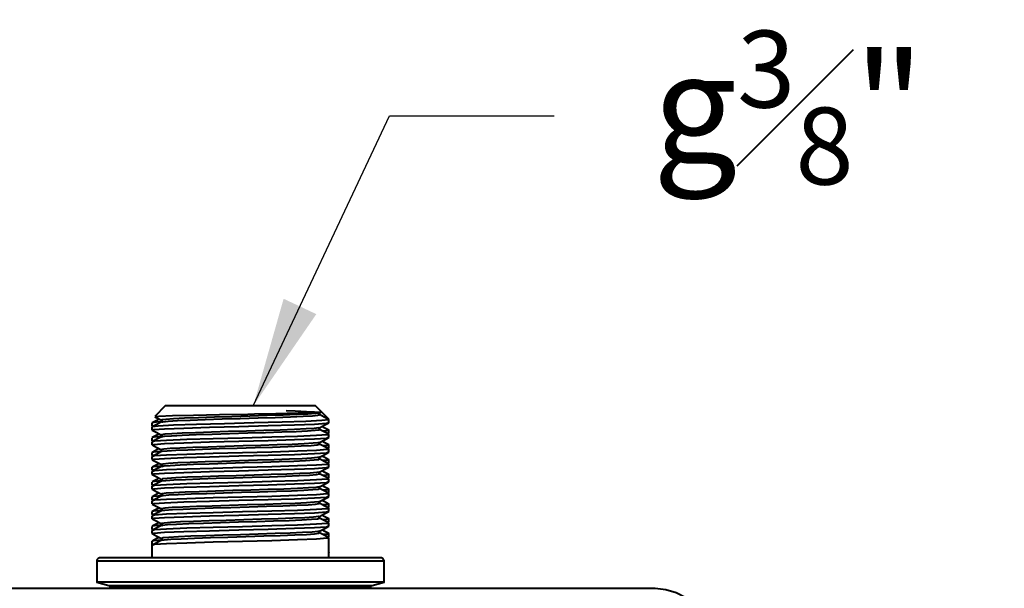
# Model space of a CAD drawing. Units: millimetres. Extents: x 77 to 651, y 132 to 873.
# Drawn here: x 281 to 370, y 361 to 413 of the extents above; entities that cross this region are included whole.
import ezdxf

# ---------------------------------------------------------------- set-up
doc = ezdxf.new("R2010")
doc.units = ezdxf.units.MM
doc.styles.add('BLAIR ITC', font='txt', dxfattribs={"height": 10})
doc.dimstyles.new('BLAIR ITC', dxfattribs={"dimtxt": 10, "dimasz": 10, "dimexe": 5, "dimexo": 2.5, "dimgap": 3, "dimtad": 0, "dimdec": 0, "dimdsep": 46, "dimtxsty": 'BLAIR ITC', "dimcen": 0.09, "dimclrd": 8, "dimclre": 8, "dimclrt": 256, "dimadec": 0, "dimazin": 0, "dimtfac": 1, "dimtdec": 0, "dimtmove": 0, "dimatfit": 3, "dimfxl": 1, "dimtfill": 1, "dimtolj": 1, "dimtzin": 0, "dimarcsym": 0})

msp = doc.modelspace()

# ---------------------------------------------------------------- linework, layer by layer
at = {"lineweight": 40}
for points in [[(309.001, 376.463), (308.316, 377.149), (307.83, 377.635), (307.715, 377.635), (307.325, 377.635), (306.676, 377.635), (305.795, 377.635), (304.716, 377.635), (303.485, 377.635), (302.152, 377.635), (300.771, 377.635), (299.399, 377.635), (298.092, 377.635), (296.904, 377.635), (295.883, 377.635), (295.071, 377.635), (294.501, 377.635), (294.197, 377.635), (294.148, 377.635), (293.194, 376.681)], [(305.135, 377.213), (305.967, 377.182), (307.005, 377.134), (307.736, 377.086), (307.955, 377.059)], [(293.592, 376.435), (293.373, 376.32), (292.944, 376.097)], [(308.988, 376.388), (309.02, 376.374), (308.392, 376.302), (306.93, 376.229), (304.796, 376.157), (302.233, 376.085), (299.53, 376.012), (296.992, 375.94), (294.905, 375.868), (293.503, 375.796), (292.946, 375.723), (292.987, 375.715)], [(293.191, 376.643), (293.373, 376.548), (293.803, 376.325), (293.846, 376.247), (293.803, 376.17)], [(293.217, 376.659), (293.566, 376.702), (294.8, 376.75), (296.717, 376.797), (299.096, 376.845), (301.667, 376.893), (302.276, 376.905), (304.193, 376.942), (306.242, 376.99), (307.677, 377.038), (308.331, 377.086), (308.269, 377.102)], [(308.147, 376.997), (308.151, 376.988), (307.814, 376.94), (307.129, 376.892), (306.132, 376.844), (304.874, 376.795), (303.418, 376.747), (301.838, 376.698), (300.216, 376.65), (298.632, 376.602), (297.169, 376.553), (295.899, 376.505), (294.889, 376.457), (294.188, 376.409), (293.834, 376.36), (293.839, 376.325)], [(293.849, 376.17), (293.924, 376.2), (294.421, 376.249), (295.26, 376.298), (296.399, 376.347), (297.779, 376.396), (299.327, 376.444), (300.961, 376.493), (302.597, 376.543), (304.149, 376.592), (305.535, 376.641), (306.683, 376.69), (307.535, 376.739), (308.043, 376.788), (308.182, 376.837), (308.155, 376.843)], [(308.175, 376.843), (308.131, 376.92), (308.175, 376.998)], [(308.173, 376.997), (308.312, 377.069)], [(309.033, 376.396), (308.604, 376.619), (308.174, 376.844)], [(308.958, 376.435), (309.033, 376.474)], [(309.037, 376.108), (309.037, 376.388)], [(292.94, 376.089), (292.94, 375.809)], [(292.94, 375.715), (292.94, 375.435)], [(293.804, 376.171), (293.375, 375.946), (292.945, 375.723)], [(292.945, 375.428), (293.375, 375.203), (293.804, 374.98)], [(293.843, 376.186), (293.341, 376.157), (292.966, 376.089)], [(293.051, 375.435), (293.103, 375.478), (294.082, 375.55), (295.839, 375.623), (298.177, 375.694), (300.834, 375.768), (303.507, 375.839), (305.896, 375.911), (307.732, 375.984), (308.806, 376.056), (308.943, 376.108)], [(293.803, 374.826), (294.086, 374.875), (294.729, 374.924), (295.7, 374.973), (296.947, 375.022), (298.406, 375.071), (299.999, 375.12), (301.645, 375.169), (303.256, 375.218), (304.749, 375.267), (306.044, 375.316), (307.076, 375.365), (307.789, 375.414), (308.147, 375.464), (308.134, 375.498)], [(308.132, 375.652), (308.116, 375.635), (307.71, 375.586), (306.963, 375.537), (305.911, 375.489), (304.61, 375.441), (303.125, 375.393), (301.531, 375.344), (299.91, 375.296), (298.343, 375.248), (296.911, 375.199), (295.686, 375.15), (294.731, 375.102), (294.094, 375.054), (293.806, 375.006), (293.849, 374.979)], [(308.176, 375.497), (308.132, 375.575), (308.176, 375.653)], [(308.175, 375.653), (308.604, 375.876), (309.033, 376.1)], [(309.033, 375.05), (308.604, 375.274), (308.175, 375.498)], [(309.034, 375.423), (308.605, 375.648), (308.385, 375.762)], [(309.02, 375.427), (309.037, 375.415), (308.774, 375.362), (308.473, 375.342)], [(309.037, 375.137), (309.037, 375.416)], [(292.94, 374.744), (292.94, 374.464)], [(293.803, 374.826), (293.373, 374.602), (292.944, 374.378)], [(293.594, 375.09), (293.374, 374.975), (292.945, 374.751)], [(293.052, 374.464), (293.021, 374.494), (293.197, 374.51)], [(308.926, 375.043), (308.881, 375), (307.913, 374.929), (306.165, 374.855), (303.833, 374.784), (301.179, 374.712), (298.504, 374.639), (296.11, 374.567), (294.265, 374.495), (293.18, 374.422), (293.031, 374.37)], [(293.051, 374.09), (293.103, 374.134), (294.082, 374.205), (295.839, 374.278), (298.177, 374.35), (300.834, 374.422), (303.507, 374.494), (305.896, 374.567), (307.732, 374.638), (308.806, 374.711), (308.943, 374.762)], [(293.845, 374.843), (293.078, 374.784), (293.053, 374.744)], [(293.802, 374.98), (293.846, 374.903), (293.802, 374.825)], [(308.174, 374.307), (308.603, 374.53), (309.033, 374.755)], [(308.957, 375.09), (309.033, 375.129)], [(308.983, 375.126), (309.037, 375.135)], [(309.037, 374.762), (309.037, 375.043)], [(292.94, 374.37), (292.94, 374.09)], [(292.944, 374.082), (293.373, 373.859), (293.803, 373.635)], [(292.945, 374.457), (293.02, 374.417)], [(293.592, 373.745), (293.375, 373.631), (292.945, 373.407)], [(308.926, 373.698), (308.881, 373.656), (307.914, 373.583), (306.165, 373.511), (303.833, 373.439), (301.179, 373.366), (298.504, 373.294), (296.11, 373.222), (294.266, 373.149), (293.18, 373.077), (293.031, 373.026)], [(293.826, 373.659), (293.793, 373.652), (293.844, 373.635)], [(308.128, 374.307), (308.067, 374.28), (307.593, 374.232), (306.785, 374.183), (305.682, 374.135), (304.339, 374.087), (302.828, 374.039), (301.223, 373.99), (299.605, 373.941), (298.058, 373.893), (296.66, 373.845), (295.482, 373.797), (294.584, 373.748), (294.012, 373.7), (293.826, 373.659)], [(293.849, 373.48), (293.876, 373.501), (294.31, 373.55), (295.095, 373.599), (296.187, 373.648), (297.531, 373.697), (299.056, 373.746), (300.68, 373.795), (302.322, 373.844), (303.894, 373.893), (305.314, 373.942), (306.508, 373.991), (307.412, 374.041), (307.983, 374.09), (308.185, 374.139), (308.135, 374.153)], [(308.162, 374.162), (308.146, 374.175), (308.124, 374.22), (308.125, 374.246), (308.129, 374.258), (308.135, 374.271), (308.143, 374.282), (308.152, 374.292), (308.175, 374.307)], [(309.032, 373.706), (308.603, 373.929), (308.173, 374.153)], [(309.034, 374.079), (308.605, 374.302), (308.385, 374.417)], [(308.974, 374.082), (309.037, 374.071), (308.774, 374.016), (308.473, 373.997)], [(308.957, 373.744), (309.035, 373.784)], [(308.984, 373.781), (309.037, 373.79)], [(309.037, 373.791), (309.037, 374.072)], [(309.037, 373.417), (309.037, 373.698)], [(292.94, 373.399), (292.94, 373.119)], [(292.94, 373.026), (292.94, 372.744)], [(292.943, 373.111), (293.025, 373.07)], [(293.804, 373.481), (293.374, 373.256), (292.944, 373.033)], [(292.945, 372.737), (293.375, 372.513), (293.804, 372.289)], [(293.052, 373.119), (293.022, 373.149), (293.197, 373.165)], [(293.051, 372.744), (293.103, 372.788), (294.082, 372.86), (295.839, 372.932), (298.177, 373.004), (300.834, 373.077), (303.507, 373.149), (305.896, 373.221), (307.732, 373.294), (308.806, 373.366), (308.943, 373.417)], [(293.843, 373.498), (293.078, 373.439), (293.053, 373.399)], [(308.141, 372.962), (308.003, 372.926), (307.465, 372.878), (306.596, 372.83), (305.444, 372.781), (304.063, 372.732), (302.528, 372.684), (300.914, 372.636), (299.303, 372.588), (297.779, 372.539), (296.418, 372.491), (295.289, 372.442), (294.45, 372.394), (293.941, 372.345), (293.794, 372.297), (293.828, 372.289)], [(293.83, 372.135), (294.011, 372.176), (294.596, 372.225), (295.513, 372.274), (296.718, 372.323), (298.146, 372.372), (299.722, 372.421), (301.365, 372.47), (302.988, 372.52), (304.507, 372.569), (305.841, 372.618), (306.921, 372.667), (307.692, 372.716), (308.111, 372.765), (308.154, 372.808)], [(308.176, 372.808), (308.132, 372.885), (308.175, 372.963)], [(308.174, 372.962), (308.603, 373.186), (309.033, 373.41)], [(309.033, 372.36), (308.604, 372.584), (308.175, 372.808)], [(309.032, 372.735), (308.603, 372.958), (308.384, 373.072)], [(308.971, 372.738), (309.037, 372.725), (308.774, 372.672), (308.473, 372.652)], [(309.037, 372.446), (309.037, 372.726)], [(292.94, 372.054), (292.94, 371.773)], [(293.593, 372.399), (293.375, 372.286), (292.945, 372.062)], [(293.804, 372.135), (293.375, 371.912), (292.945, 371.688)], [(293.052, 371.773), (293.021, 371.805), (293.198, 371.82)], [(308.926, 372.353), (308.881, 372.31), (307.913, 372.238), (306.165, 372.166), (303.833, 372.094), (301.179, 372.021), (298.504, 371.949), (296.11, 371.876), (294.265, 371.805), (293.18, 371.733), (293.031, 371.68)], [(293.051, 371.4), (293.103, 371.443), (294.082, 371.515), (295.839, 371.587), (298.177, 371.66), (300.834, 371.732), (303.507, 371.805), (305.896, 371.876), (307.731, 371.948), (308.806, 372.021), (308.943, 372.072)], [(293.844, 372.152), (293.078, 372.094), (293.053, 372.054)], [(293.803, 372.29), (293.846, 372.213), (293.803, 372.135)], [(308.175, 371.617), (308.604, 371.841), (309.033, 372.064)], [(308.957, 372.399), (309.033, 372.439)], [(308.982, 372.436), (309.037, 372.446)], [(309.037, 372.072), (309.037, 372.353)], [(292.94, 371.68), (292.94, 371.4)], [(292.943, 371.766), (293.024, 371.724)], [(293.593, 371.054), (293.374, 370.94), (292.944, 370.716)], [(292.945, 371.392), (293.374, 371.169), (293.804, 370.944)], [(308.926, 371.008), (308.881, 370.966), (307.913, 370.893), (306.165, 370.82), (303.833, 370.748), (301.179, 370.677), (298.504, 370.604), (296.11, 370.532), (294.265, 370.46), (293.18, 370.387), (293.031, 370.335)], [(293.801, 370.945), (293.846, 370.868), (293.801, 370.79)], [(308.165, 371.617), (307.928, 371.572), (307.323, 371.524), (306.398, 371.475), (305.196, 371.426), (303.782, 371.378), (302.225, 371.33), (300.605, 371.282), (299.005, 371.233), (297.505, 371.185), (296.184, 371.137), (295.105, 371.088), (294.327, 371.039), (293.886, 370.991), (293.809, 370.944)], [(293.838, 370.79), (293.838, 370.802), (294.212, 370.851), (294.938, 370.9), (295.982, 370.95), (297.287, 370.999), (298.786, 371.048), (300.401, 371.097), (302.045, 371.146), (303.635, 371.195), (305.086, 371.244), (306.323, 371.293), (307.282, 371.342), (307.91, 371.391), (308.178, 371.44), (308.128, 371.462)], [(308.175, 371.462), (308.132, 371.54), (308.175, 371.617)], [(309.033, 371.015), (308.603, 371.239), (308.174, 371.463)], [(309.034, 371.389), (308.605, 371.612), (308.385, 371.727)], [(308.974, 371.392), (309.037, 371.38), (308.774, 371.326), (308.473, 371.307)], [(308.957, 371.054), (309.033, 371.093)], [(308.982, 371.09), (309.037, 371.1)], [(309.037, 371.101), (309.037, 371.382)], [(309.037, 370.727), (309.037, 371.008)], [(292.94, 370.709), (292.94, 370.428)], [(292.94, 370.335), (292.94, 370.054)], [(293.803, 370.79), (293.373, 370.566), (292.943, 370.342)], [(292.944, 370.047), (293.373, 369.823), (293.803, 369.599)], [(292.945, 370.421), (293.02, 370.382)], [(293.052, 370.428), (293.022, 370.459), (293.196, 370.474)], [(293.051, 370.054), (293.103, 370.098), (294.082, 370.17), (295.839, 370.242), (298.177, 370.315), (300.834, 370.387), (303.507, 370.459), (305.896, 370.531), (307.732, 370.604), (308.806, 370.675), (308.943, 370.727)], [(293.844, 370.807), (293.078, 370.748), (293.053, 370.709)], [(308.154, 370.272), (308.159, 370.266), (307.84, 370.218), (307.171, 370.169), (306.19, 370.12), (304.942, 370.072), (303.494, 370.024), (301.92, 369.976), (300.297, 369.927), (298.71, 369.879), (297.239, 369.83), (295.958, 369.782), (294.933, 369.734), (294.215, 369.685), (293.843, 369.637), (293.835, 369.599)], [(293.845, 369.445), (293.948, 369.478), (294.471, 369.527), (295.336, 369.576), (296.495, 369.625), (297.891, 369.674), (299.447, 369.723), (301.084, 369.772), (302.717, 369.821), (304.258, 369.87), (305.63, 369.919), (306.758, 369.968), (307.585, 370.018), (308.067, 370.067), (308.177, 370.116), (308.167, 370.118)], [(308.175, 370.117), (308.13, 370.199), (308.175, 370.272)], [(308.173, 370.271), (308.603, 370.496), (309.032, 370.719)], [(309.033, 369.67), (308.603, 369.894), (308.173, 370.118)], [(309.034, 370.043), (308.605, 370.267), (308.385, 370.382)], [(308.975, 370.047), (309.037, 370.036), (308.774, 369.981), (308.473, 369.962)], [(309.037, 369.756), (309.037, 370.037)], [(292.94, 369.364), (292.94, 369.084)], [(293.592, 369.709), (293.373, 369.595), (292.944, 369.371)], [(293.804, 369.445), (293.374, 369.221), (292.945, 368.997)], [(293.052, 369.084), (293.021, 369.114), (293.198, 369.129)], [(308.926, 369.662), (308.881, 369.621), (307.914, 369.547), (306.165, 369.476), (303.833, 369.403), (301.179, 369.331), (298.504, 369.259), (296.11, 369.187), (294.266, 369.114), (293.18, 369.042), (293.031, 368.99)], [(293.051, 368.709), (293.103, 368.752), (294.082, 368.825), (295.839, 368.897), (298.177, 368.969), (300.834, 369.042), (303.507, 369.114), (305.896, 369.186), (307.732, 369.259), (308.806, 369.331), (308.943, 369.382)], [(293.843, 369.462), (293.078, 369.403), (293.053, 369.364)], [(293.802, 369.6), (293.846, 369.522), (293.802, 369.445)], [(308.175, 368.927), (308.604, 369.151), (309.033, 369.375)], [(308.957, 369.709), (309.033, 369.748)], [(308.98, 369.745), (309.037, 369.755)], [(309.037, 369.382), (309.037, 369.662)], [(292.94, 368.99), (292.94, 368.709)], [(292.945, 369.075), (293.025, 369.034)], [(292.945, 368.702), (293.375, 368.478), (293.804, 368.254)], [(293.593, 368.364), (293.375, 368.251), (292.945, 368.027)], [(308.926, 368.317), (308.881, 368.275), (307.913, 368.203), (306.165, 368.131), (303.833, 368.058), (301.179, 367.987), (298.504, 367.914), (296.109, 367.841), (294.265, 367.769), (293.18, 367.697), (293.031, 367.644)], [(293.803, 368.255), (293.846, 368.177), (293.803, 368.099)], [(293.817, 368.1), (293.812, 368.104), (294.122, 368.153), (294.791, 368.202), (295.784, 368.251), (297.05, 368.3), (298.52, 368.35), (300.122, 368.399), (301.767, 368.448), (303.372, 368.496), (304.853, 368.545), (306.13, 368.594), (307.141, 368.643), (307.828, 368.692), (308.158, 368.742), (308.13, 368.773)], [(308.134, 368.927), (308.126, 368.911), (307.738, 368.863), (307.008, 368.815), (305.97, 368.767), (304.681, 368.718), (303.203, 368.669), (301.613, 368.621), (299.991, 368.573), (298.419, 368.525), (296.979, 368.476), (295.742, 368.428), (294.772, 368.38), (294.118, 368.331), (293.813, 368.282), (293.848, 368.254)], [(308.176, 368.772), (308.132, 368.85), (308.176, 368.928)], [(309.034, 368.324), (308.605, 368.549), (308.175, 368.772)], [(309.032, 368.699), (308.603, 368.923), (308.385, 369.036)], [(308.971, 368.702), (309.037, 368.69), (308.774, 368.637), (308.473, 368.617)], [(308.957, 368.364), (309.031, 368.403)], [(308.977, 368.4), (309.037, 368.41)], [(309.037, 368.411), (309.037, 368.691)], [(309.037, 368.037), (309.037, 368.317)], [(292.94, 368.018), (292.94, 367.738)], [(292.94, 367.644), (292.94, 367.365)], [(292.944, 367.357), (293.373, 367.133), (293.803, 366.909)], [(293.804, 368.1), (293.374, 367.877), (292.945, 367.652)], [(292.945, 367.73), (293.025, 367.689)], [(293.052, 367.738), (293.021, 367.769), (293.197, 367.784)], [(293.051, 367.365), (293.103, 367.408), (294.082, 367.48), (295.839, 367.552), (298.177, 367.625), (300.834, 367.696), (303.507, 367.769), (305.896, 367.842), (307.732, 367.913), (308.806, 367.986), (308.943, 368.037)], [(293.844, 368.117), (293.078, 368.058), (293.053, 368.018)], [(308.128, 367.582), (308.081, 367.557), (307.625, 367.509), (306.833, 367.46), (305.743, 367.412), (304.412, 367.364), (302.907, 367.315), (301.305, 367.267), (299.686, 367.219), (298.133, 367.171), (296.726, 367.122), (295.536, 367.073), (294.621, 367.025), (294.033, 366.977), (293.795, 366.929), (293.847, 366.909)], [(293.85, 366.755), (293.895, 366.779), (294.358, 366.829), (295.166, 366.878), (296.28, 366.927), (297.639, 366.976), (299.174, 367.025), (300.803, 367.074), (302.443, 367.123), (304.007, 367.171), (305.411, 367.221), (306.586, 367.27), (307.467, 367.319), (308.011, 367.368), (308.185, 367.417), (308.143, 367.428)], [(308.175, 367.427), (308.131, 367.505), (308.175, 367.582)], [(308.174, 367.581), (308.603, 367.806), (309.033, 368.029)], [(309.033, 366.98), (308.603, 367.204), (308.174, 367.427)], [(309.033, 367.354), (308.603, 367.578), (308.385, 367.692)], [(308.97, 367.358), (309.037, 367.346), (308.774, 367.291), (308.473, 367.272)], [(309.037, 367.066), (309.037, 367.346)], [(292.94, 366.673), (292.94, 366.394)], [(293.803, 366.755), (293.373, 366.531), (292.943, 366.307)], [(293.593, 367.019), (293.373, 366.905), (292.944, 366.681)], [(293.052, 366.394), (293.022, 366.424), (293.197, 366.439)], [(308.926, 366.972), (308.881, 366.93), (307.914, 366.858), (306.165, 366.786), (303.833, 366.714), (301.179, 366.641), (298.504, 366.568), (296.11, 366.497), (294.266, 366.424), (293.18, 366.352), (293.031, 366.299)], [(293.051, 366.019), (293.103, 366.062), (294.082, 366.135), (295.839, 366.207), (298.177, 366.279), (300.834, 366.352), (303.507, 366.424), (305.896, 366.496), (307.732, 366.568), (308.806, 366.641), (308.943, 366.692)], [(293.843, 366.772), (293.078, 366.714), (293.053, 366.673)], [(293.801, 366.91), (293.846, 366.832), (293.801, 366.754)], [(308.174, 366.237), (308.603, 366.46), (309.033, 366.684)], [(308.957, 367.019), (309.032, 367.057)], [(308.976, 367.054), (309.037, 367.065)], [(309.037, 366.692), (309.037, 366.972)], [(292.94, 366.299), (292.94, 366.019)], [(293.592, 365.674), (293.372, 365.56), (292.943, 365.335)], [(292.945, 366.385), (293.025, 366.343)], [(292.945, 366.012), (293.375, 365.788), (293.804, 365.564)], [(308.926, 365.627), (308.881, 365.585), (307.914, 365.512), (306.165, 365.44), (303.833, 365.368), (301.179, 365.296), (298.504, 365.224), (296.11, 365.152), (294.266, 365.079), (293.18, 365.007), (293.031, 364.955)], [(308.136, 366.237), (308.021, 366.203), (307.5, 366.155), (306.647, 366.106), (305.507, 366.058), (304.138, 366.01), (302.608, 365.961), (300.996, 365.912), (299.383, 365.864), (297.853, 365.816), (296.481, 365.768), (295.339, 365.719), (294.484, 365.671), (293.959, 365.623), (293.793, 365.574), (293.834, 365.564)], [(293.803, 365.565), (293.846, 365.487), (293.803, 365.409)], [(293.818, 365.41), (294.042, 365.454), (294.654, 365.503), (295.594, 365.552), (296.818, 365.602), (298.259, 365.651), (299.843, 365.7), (301.488, 365.749), (303.106, 365.798), (304.613, 365.847), (305.931, 365.896), (306.989, 365.945), (307.736, 365.994), (308.128, 366.044), (308.144, 366.083)], [(308.175, 366.082), (308.131, 366.159), (308.175, 366.238)], [(309.033, 365.635), (308.603, 365.859), (308.174, 366.083)], [(309.033, 366.008), (308.604, 366.232), (308.385, 366.347)], [(308.974, 366.012), (309.037, 366), (308.774, 365.946), (308.473, 365.927)], [(308.814, 365.675), (308.912, 365.683), (309.037, 365.72)], [(308.957, 365.674), (309.032, 365.713)], [(309.037, 365.721), (309.037, 366.001)], [(309.037, 365.347), (309.037, 365.627)], [(292.94, 365.328), (292.94, 364.955), (292.94, 363.801)], [(293.804, 365.41), (293.375, 365.186), (292.945, 364.962)], [(293.844, 365.428), (293.078, 365.368), (293.053, 365.328)], [(309.019, 364.282), (309.033, 364.276), (309.033, 365.34), (309.009, 365.347)], [(309.037, 364.291), (309.037, 364.655)], [(288.212, 363.801), (288.154, 363.796), (288.097, 363.779), (288.044, 363.751), (287.999, 363.713), (287.961, 363.667), (287.933, 363.616), (287.916, 363.559), (287.91, 363.5), (287.91, 361.583), (289.017, 361.287), (289.037, 361.284), (289.056, 361.279), (289.073, 361.27), (289.088, 361.258), (289.1, 361.242), (289.11, 361.225), (289.115, 361.206), (289.117, 361.186), (289.117, 361.035)], [(313.764, 363.801), (313.495, 363.801), (312.716, 363.801), (311.428, 363.801), (309.697, 363.801), (307.644, 363.801), (305.416, 363.801), (303.162, 363.801), (299.613, 363.801), (297.754, 363.801), (295.917, 363.801), (294.172, 363.801), (292.583, 363.801), (291.207, 363.801), (290.082, 363.801), (289.242, 363.801), (288.645, 363.801), (288.31, 363.801), (288.222, 363.801)], [(309.037, 363.801), (309.037, 364.282)], [(312.86, 361.035), (312.86, 361.186), (312.862, 361.206), (312.868, 361.225), (312.877, 361.242), (312.889, 361.258), (312.905, 361.27), (312.922, 361.279), (312.941, 361.284), (312.961, 361.287), (314.067, 361.583), (314.067, 363.5), (314.062, 363.559), (314.044, 363.616), (314.016, 363.667), (313.979, 363.713), (313.933, 363.751), (313.881, 363.779), (313.824, 363.796), (313.766, 363.801)], [(314.067, 363.5), (314.052, 363.5), (313.821, 363.5), (313.316, 363.5), (312.549, 363.5), (311.535, 363.5), (310.297, 363.5), (308.86, 363.5), (307.255, 363.5), (305.517, 363.5), (303.682, 363.5), (301.79, 363.5), (299.881, 363.5), (297.995, 363.5), (296.173, 363.5), (294.454, 363.5), (292.874, 363.5), (291.467, 363.5), (290.264, 363.5), (289.288, 363.5), (288.562, 363.5), (288.101, 363.5), (287.914, 363.5), (287.911, 363.5)], [(314.067, 361.583), (314.066, 361.583), (313.905, 361.583), (313.468, 361.583), (312.764, 361.583), (311.811, 361.583), (310.626, 361.583), (309.236, 361.583), (307.67, 361.583), (305.962, 361.583), (304.148, 361.583), (302.266, 361.583), (300.357, 361.583), (298.462, 361.583), (296.621, 361.583), (294.873, 361.583), (293.254, 361.583), (291.801, 361.583), (290.544, 361.583), (289.509, 361.583), (288.719, 361.583), (288.19, 361.583), (287.935, 361.583), (287.91, 361.583)], [(289.017, 361.287), (289.019, 361.287), (289.191, 361.287), (289.641, 361.287), (290.355, 361.287), (291.32, 361.287), (292.51, 361.287), (293.9, 361.287), (295.456, 361.287), (297.141, 361.287), (298.917, 361.287), (300.741, 361.287), (302.571, 361.287), (304.364, 361.287), (306.078, 361.287), (307.673, 361.287), (309.11, 361.287), (310.358, 361.287), (311.386, 361.287), (312.17, 361.287), (312.692, 361.287), (312.939, 361.287), (312.961, 361.287)], [(289.29, 361.186), (289.119, 361.186), (289.117, 361.186)], [(312.86, 361.186), (312.739, 361.186), (312.328, 361.186), (311.64, 361.186), (310.688, 361.186), (309.498, 361.186), (308.098, 361.186), (306.523, 361.186), (304.813, 361.186), (303.008, 361.186), (301.153, 361.186), (299.294, 361.186), (297.477, 361.186), (295.746, 361.186), (294.144, 361.186), (292.711, 361.186), (291.482, 361.186), (290.487, 361.186), (289.751, 361.186), (289.291, 361.186)], [(244.141, 352.987), (244.141, 356.005), (244.239, 356.987), (244.525, 357.93), (244.99, 358.799), (245.615, 359.562), (246.377, 360.187), (247.247, 360.652), (248.191, 360.939), (249.172, 361.035), (338.721, 361.035), (339.702, 360.939), (340.646, 360.652), (341.516, 360.187), (342.278, 359.562), (342.904, 358.799), (343.369, 357.93), (343.655, 356.987), (343.751, 356.005), (343.751, 352.987)]]:
    msp.add_lwpolyline(points, dxfattribs=at)

# ---------------------------------------------------------------- texts
at = {"lineweight": 40, "insert": (350.867, 404.782), "char_height": 10, "attachment_point": 5, "style": 'BLAIR ITC', "bg_fill": 3, "box_fill_scale": 1.1, "bg_fill_color": 256, "bg_fill_true_color": 13158600, "bg_fill_transparency": 0}
msp.add_mtext('\\A1;g{\\H0.7x;\\S3#8;}"', dxfattribs=at)

# ---------------------------------------------------------------- leaders
at = {"lineweight": 40}
msp.add_leader([(302.152, 377.635), (314.547, 404.02), (329.547, 404.02)], dimstyle='BLAIR ITC', override={"dimgap": 3, "dimtad": 0}, dxfattribs=at)

doc.saveas('drawing.dxf')
